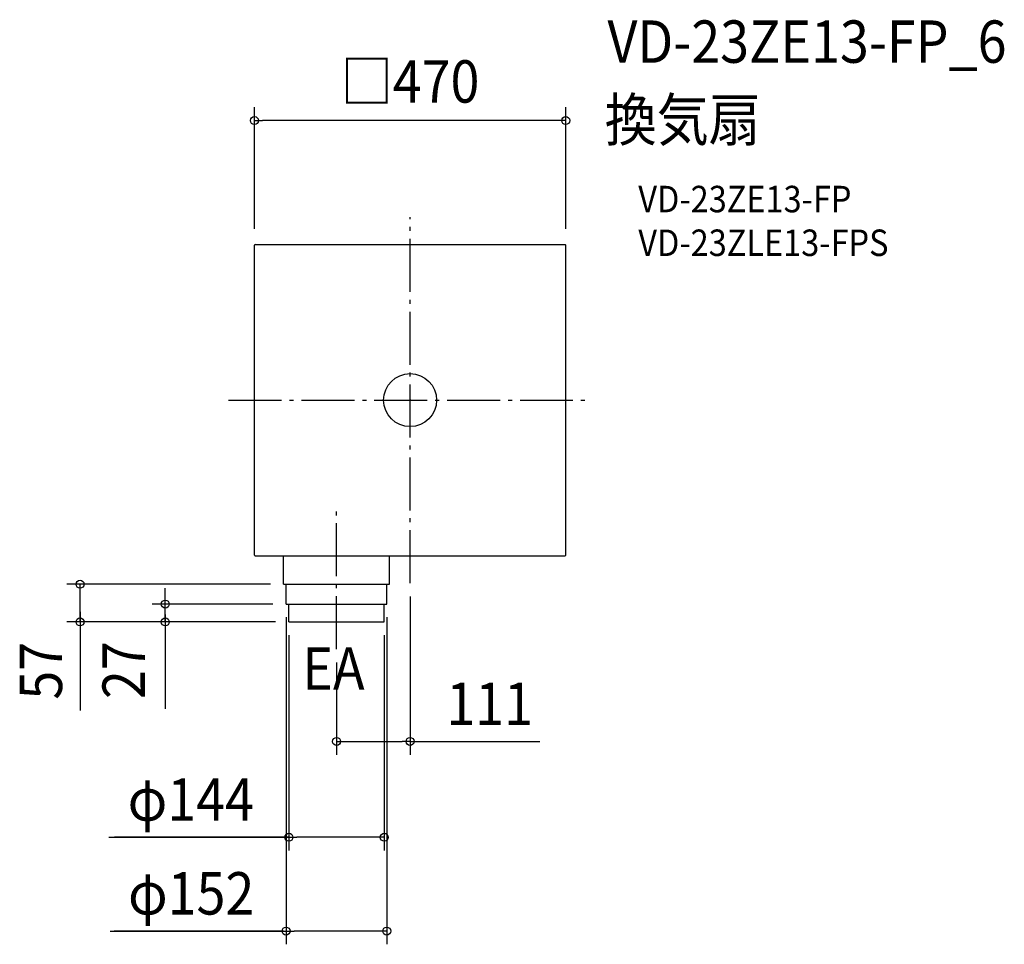
# Model space of a CAD drawing. Extents: x -590 to 897, y -822 to 575.
import ezdxf
from ezdxf.enums import TextEntityAlignment as Align

# ---------------------------------------------------------------- set-up
doc = ezdxf.new("R2010")
doc.units = 0
doc.header["$LTSCALE"] = 20
doc.header["$PDMODE"] = 3
doc.header["$PDSIZE"] = -2
doc.linetypes.add('DASHDOT', pattern=[5.5, 4, -0.6, 0.3, -0.6])
doc.layers.get('DEFPOINTS').update_dxf_attribs({"linetype": 'CONTINUOUS'})
for name, color, linetype in [('ARRANGE', 1, 'CONTINUOUS'), ('BASIS', 6, 'DASHDOT'), ('DETAIL', 5, 'CONTINUOUS'), ('ETC', 61, 'CONTINUOUS'), ('NOTE', 4, 'CONTINUOUS'), ('OUTLINE', 3, 'CONTINUOUS'), ('SIZE', 30, 'CONTINUOUS')]:
    doc.layers.add(name, color=color, linetype=linetype)
doc.styles.get("Standard").update_dxf_attribs({"font": 'SIMPLEX.shx', "width": 0.9, "height": 64, "bigfont": 'BIGFONT.shx'})

msp = doc.modelspace()

# ---------------------------------------------------------------- linework, layer by layer
at = {"layer": 'ARRANGE', "color": 1, "linetype": 'CONTINUOUS'}
msp.add_circle((0, 0), 40, dxfattribs=at)
msp.add_point((0, 0), dxfattribs=at)
at = {"layer": 'BASIS', "color": 6, "linetype": 'DASHDOT'}
for p, q in [((0, -276.5), (0, 276.5)), ((-274, 0), (274.2, 0)), ((-111, -376), (-111, -167.1))]:
    msp.add_line(p, q, dxfattribs=at)
at = {"layer": 'DEFPOINTS', "color": 30, "linetype": 'CONTINUOUS'}
for p in [(0, -276.5), (-111, -376), (-111, -515.5)]:
    msp.add_point(p, dxfattribs=at)
at = {"layer": 'DETAIL', "color": 5, "linetype": 'CONTINUOUS'}
for p, q in [((-235, -234), (-235, 234)), ((-234, 235), (234, 235)), ((235, -234), (235, 234)), ((-234, -235), (234, -235)), ((-191, -278), (-191, -235)), ((-31, -278), (-31, -235)), ((-191, -278), (-31, -278)), ((-187, -308), (-187, -278)), ((-35, -308), (-35, -278)), ((-187, -308), (-35, -308)), ((-183, -335), (-183, -308)), ((-39, -335), (-39, -308)), ((-183, -335), (-39, -335))]:
    msp.add_line(p, q, dxfattribs=at)
for centre, start, end in [((-234, 234), 90, 180), ((234, 234), 0, 90), ((-234, -234), 180, 270), ((234, -234), 270, 0)]:
    msp.add_arc(centre, 1, start, end, dxfattribs=at)
at = {"layer": 'OUTLINE', "color": 3, "linetype": 'CONTINUOUS'}
for p, q in [((-235, -234), (-235, 234)), ((-234, 235), (234, 235)), ((235, -234), (235, 234)), ((-234, -235), (234, -235)), ((-191, -278), (-191, -235)), ((-31, -278), (-31, -235)), ((-191, -278), (-31, -278)), ((-187, -308), (-187, -278)), ((-35, -308), (-35, -278)), ((-187, -308), (-35, -308)), ((-183, -335), (-183, -308)), ((-39, -335), (-39, -308)), ((-183, -335), (-39, -335))]:
    msp.add_line(p, q, dxfattribs=at)
for centre, start, end in [((-234, 234), 90, 180), ((234, 234), 0, 90), ((-234, -234), 180, 270), ((234, -234), 270, 0)]:
    msp.add_arc(centre, 1, start, end, dxfattribs=at)
at = {"layer": 'SIZE', "color": 30, "linetype": 'CONTINUOUS'}
for p, q in [((-235, 258.5), (-235, 442.3)), ((235, 258.5), (235, 442.3)), ((-235, 422.3), (-223, 422.3)), ((223, 422.3), (-223, 422.3)), ((235, 422.3), (223, 422.3)), ((-211, -278), (-518.4, -278)), ((-498.4, -335), (-498.4, -278)), ((-498.4, -335), (-498.4, -278)), ((-369.7, -296), (-369.7, -284)), ((-369.7, -308), (-369.7, -296)), ((0, -296.5), (0, -535.5)), ((-207, -308), (-389.7, -308)), ((-369.7, -335), (-369.7, -308)), ((-369.7, -335), (-369.7, -308)), ((-498.4, -319.5), (-498.4, -468.7)), ((-369.7, -323.5), (-369.7, -466.1)), ((-203, -335), (-518.4, -335)), ((-498.4, -335), (-498.4, -347)), ((-203, -335), (-389.7, -335)), ((-369.7, -335), (-369.7, -347)), ((-187.2, -327.6), (-187.2, -821.9)), ((-35.2, -327.6), (-35.2, -821.9)), ((-498.4, -347), (-498.4, -359)), ((-369.7, -347), (-369.7, -359)), ((-183, -355), (-183, -680.2)), ((-39, -355), (-39, -680.2)), ((-111, -396), (-111, -535.5)), ((-111, -515.5), (-99, -515.5)), ((-99, -515.5), (-12, -515.5)), ((0, -515.5), (-12, -515.5)), ((0, -515.5), (196, -515.5)), ((-454.8, -660.2), (-183, -660.2)), ((-183.2, -660.2), (-446.4, -660.2)), ((-183, -660.2), (-171, -660.2)), ((-51, -660.2), (-171, -660.2)), ((-39, -660.2), (-51, -660.2)), ((-452.8, -801.9), (-187.2, -801.9)), ((-191.2, -801.9), (-446.9, -801.9)), ((-187.2, -801.9), (-175.2, -801.9)), ((-47.2, -801.9), (-175.2, -801.9)), ((-35.2, -801.9), (-47.2, -801.9))]:
    msp.add_line(p, q, dxfattribs=at)
for centre in [(-235, 422.3), (235, 422.3), (-498.4, -278), (-369.7, -308), (-498.4, -335), (-369.7, -335), (-111, -515.5), (0, -515.5), (-183, -660.2), (-39, -660.2), (-187.2, -801.9), (-35.2, -801.9)]:
    msp.add_circle(centre, 6, dxfattribs=at)

# ---------------------------------------------------------------- texts
at = {"layer": 'ETC', "color": 61, "linetype": 'CONTINUOUS', "width": 0.9}
for s, height, p in [('VD-23ZE13-FP_6', 64, (298.1, 509.5)), ('換気扇', 64, (293.9, 391.5)), ('VD-23ZE13-FP', 40, (344.6, 283.7)), ('VD-23ZLE13-FPS', 40, (344.6, 217.7))]:
    msp.add_text(s, height=height, dxfattribs=at).set_placement(p)
at = {"layer": 'NOTE', "color": 4, "linetype": 'CONTINUOUS', "width": 0.9}
msp.add_text('EA', height=64, dxfattribs=at).set_placement((-162.7, -437.4))
at = {"layer": 'SIZE', "color": 30, "linetype": 'CONTINUOUS', "width": 0.9}
for s, p in [('□470', (0, 449.3)), ('111', (120.2, -490.5)), ('φ144', (-331.1, -635.2)), ('φ152', (-330.5, -776.9))]:
    msp.add_text(s, height=64, dxfattribs=at).set_placement(p, align=Align.CENTER)
for s, p in [('57', (-525.5, -408.7)), ('27', (-400.5, -407.9))]:
    msp.add_text(s, height=64, rotation=90, dxfattribs=at).set_placement(p, align=Align.CENTER)

doc.saveas('drawing.dxf')
